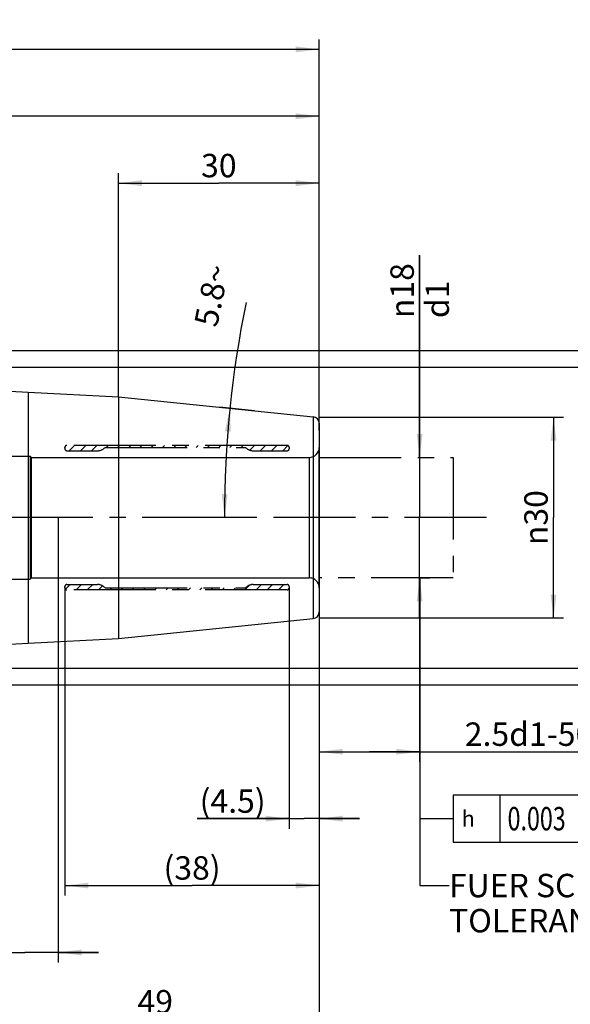
# Model space of a CAD drawing. Units: millimetres. Extents: x 0 to 594, y 0 to 420.
# Drawn here: x 425 to 507, y 142 to 289 of the extents above; entities that cross this region are included whole.
import ezdxf

# ---------------------------------------------------------------- set-up
doc = ezdxf.new("R2010")
doc.units = ezdxf.units.MM
doc.header["$LTSCALE"] = 32.67
doc.linetypes.add('CENTER', pattern=[0.6, 0.375, -0.075, 0.075, -0.075])
doc.linetypes.add('HIDDEN', pattern=[0.2, 0.1, -0.1])
doc.layers.get('0').update_dxf_attribs({"linetype": 'CONTINUOUS'})
for name, color, linetype in [('606771135-000-00-ED1_CL', 7, 'CONTINUOUS'), ('606771135-000-00-ED1_TEXT', 7, 'CONTINUOUS'), ('606771135-000_AXIS', 7, 'CONTINUOUS'), ('606771135-000_HL', 7, 'CONTINUOUS'), ('606771163-000_CL', 7, 'CONTINUOUS'), ('606771163-000_HL', 7, 'CONTINUOUS'), ('606771261-000_CL', 7, 'CONTINUOUS'), ('COLLECTION02', 7, 'CONTINUOUS')]:
    doc.layers.add(name, color=color, linetype=linetype)
doc.styles.get("Standard").update_dxf_attribs({"font": 'TXT.SHX', "width": 0.7})
doc.styles.add('TEXTSTYLE_3', font='gdt', dxfattribs={"width": 0.7})
doc.dimstyles.new('DIMSTYLE_1', dxfattribs={"dimtxt": 3.5, "dimasz": 3.5, "dimexe": 0.18, "dimexo": 0.0625, "dimgap": 0.09, "dimtad": 1, "dimdec": 3, "dimdsep": 46, "dimtxsty": 'STANDARD', "dimblk": '_FILLED', "dimblk1": '_FILLED', "dimblk2": '_FILLED', "dimcen": 0.09, "dimclrt": 2, "dimadec": 0, "dimazin": 0, "dimtp": 0.05, "dimtm": 0.05, "dimtfac": 1, "dimtdec": 3, "dimtofl": 0, "dimtmove": 0, "dimatfit": 3, "dimldrblk": '_FILLED', "dimfxl": 1, "dimtolj": 1, "dimarcsym": 0})
doc.dimstyles.new('DIMSTYLE_2', dxfattribs={"dimtxt": 3.5, "dimasz": 3.5, "dimexe": 0.18, "dimexo": 0.0625, "dimgap": 0.09, "dimtad": 1, "dimdec": 3, "dimdsep": 46, "dimtxsty": 'STANDARD', "dimblk": '_FILLED', "dimblk1": '_FILLED', "dimblk2": '_FILLED', "dimcen": 0.09, "dimclrt": 2, "dimadec": 0, "dimazin": 0, "dimtp": 0.15, "dimtm": 0.15, "dimtfac": 1, "dimtdec": 3, "dimtofl": 0, "dimtmove": 0, "dimatfit": 3, "dimldrblk": '_FILLED', "dimfxl": 1, "dimtolj": 1, "dimarcsym": 0})
doc.dimstyles.new('DIMSTYLE_3', dxfattribs={"dimtxt": 3.5, "dimasz": 3.5, "dimexe": 0.18, "dimexo": 0.0625, "dimgap": 0.09, "dimtad": 1, "dimdec": 3, "dimdsep": 46, "dimtxsty": 'STANDARD', "dimblk": '_FILLED', "dimblk1": '_FILLED', "dimblk2": '_FILLED', "dimcen": 0.09, "dimclrt": 2, "dimadec": 0, "dimazin": 0, "dimtp": 0.1, "dimtm": 0.1, "dimtfac": 1, "dimtdec": 3, "dimtofl": 0, "dimtmove": 0, "dimatfit": 3, "dimldrblk": '_FILLED', "dimfxl": 1, "dimtolj": 1, "dimarcsym": 0})
doc.dimstyles.new('DIMSTYLE_4', dxfattribs={"dimtxt": 3.5, "dimasz": 3.5, "dimexe": 0.18, "dimexo": 0.0625, "dimgap": 0.09, "dimtad": 1, "dimdec": 3, "dimdsep": 46, "dimtxsty": 'STANDARD', "dimblk": '_FILLED', "dimblk1": '_FILLED', "dimblk2": '_FILLED', "dimcen": 0.09, "dimclrt": 2, "dimadec": 0, "dimazin": 0, "dimtp": 0.2, "dimtm": 0.2, "dimtfac": 1, "dimtdec": 3, "dimtofl": 0, "dimtmove": 0, "dimatfit": 3, "dimldrblk": '_FILLED', "dimfxl": 1, "dimtolj": 1, "dimarcsym": 0})
doc.dimstyles.new('DIMSTYLE_6', dxfattribs={"dimtxt": 3.5, "dimasz": 3.5, "dimexe": 0.18, "dimexo": 0.0625, "dimgap": 0.09, "dimtad": 1, "dimdec": 3, "dimdsep": 46, "dimtxsty": 'STANDARD', "dimblk": '_FILLED', "dimblk1": '_FILLED', "dimblk2": '_FILLED', "dimcen": 0.09, "dimclrt": 2, "dimadec": 0, "dimazin": 0, "dimtp": 0.5, "dimtm": 0.5, "dimtfac": 1, "dimtdec": 3, "dimtofl": 0, "dimtmove": 0, "dimatfit": 3, "dimldrblk": '_FILLED', "dimfxl": 1, "dimtolj": 1, "dimarcsym": 0})
doc.dimstyles.get("Standard").update_dxf_attribs({"dimtxt": 3.5, "dimasz": 3.5, "dimexe": 0.18, "dimexo": 0.0625, "dimgap": 0.09, "dimtad": 1, "dimdec": 3, "dimdsep": 46, "dimtxsty": 'STANDARD', "dimblk": '_FILLED', "dimblk1": '_FILLED', "dimblk2": '_FILLED', "dimcen": 0.09, "dimclrt": 2, "dimadec": 0, "dimazin": 0, "dimtol": 1, "dimtp": 0.005, "dimtm": 0.005, "dimtfac": 1, "dimtdec": 3, "dimtofl": 0, "dimtmove": 0, "dimatfit": 3, "dimldrblk": '_FILLED', "dimfxl": 1, "dimtolj": 1, "dimarcsym": 0})

# ---------------------------------------------------------------- blocks, each defined once
blk = doc.blocks.new('_FILLED')
at = {"color": 0, "linetype": 'BYBLOCK'}
blk.add_solid([(0, 0), (-1, 0.125), (-1, -0.125)], dxfattribs=at)
blk = doc.blocks.new('*D0')
at = {"color": 3, "linetype": 'CONTINUOUS'}
for p, q in [((464.82, 204.53), (464.82, 168.53)), ((469.32, 202), (469.32, 168.53)), ((464.82, 170.03), (451.06, 170.03)), ((451.06, 170.03), (467.07, 170.03)), ((475.32, 170.03), (467.07, 170.03)), ((469.32, 170.03), (475.32, 170.03))]:
    blk.add_line(p, q, dxfattribs=at)
at = {"color": 3, "linetype": 'CONTINUOUS', "xscale": 3.5, "yscale": 3.5, "zscale": 3.5}
blk.add_blockref('_FILLED', (464.82, 170.03), dxfattribs=at)
at = {"color": 3, "linetype": 'CONTINUOUS', "xscale": 3.5, "yscale": 3.5, "zscale": 3.5, "rotation": 180}
blk.add_blockref('_FILLED', (469.32, 170.03), dxfattribs=at)
at = {"color": 2, "linetype": 'CONTINUOUS', "insert": (461.31, 174.41), "char_height": 3.5, "width": 10.25, "attachment_point": 3, "line_spacing_factor": 0.9}
blk.add_mtext('(4.5)', dxfattribs=at)
blk = doc.blocks.new('*D1')
at = {"color": 3, "linetype": 'CONTINUOUS'}
for p, q in [((431.32, 204.6), (431.32, 158.53)), ((469.32, 201.96), (469.32, 158.53)), ((431.32, 160.03), (450.32, 160.03)), ((469.32, 160.03), (450.32, 160.03))]:
    blk.add_line(p, q, dxfattribs=at)
at = {"color": 3, "linetype": 'CONTINUOUS', "xscale": 3.5, "yscale": 3.5, "zscale": 3.5, "rotation": 180}
blk.add_blockref('_FILLED', (431.32, 160.03), dxfattribs=at)
at = {"color": 3, "linetype": 'CONTINUOUS', "xscale": 3.5, "yscale": 3.5, "zscale": 3.5}
blk.add_blockref('_FILLED', (469.32, 160.03), dxfattribs=at)
at = {"color": 2, "linetype": 'CONTINUOUS', "insert": (450.32, 164.41), "char_height": 3.5, "width": 8.25, "attachment_point": 2, "line_spacing_factor": 0.9}
blk.add_mtext('(38)', dxfattribs=at)
blk = doc.blocks.new('*D2')
at = {"color": 3, "linetype": 'CONTINUOUS'}
for p, q in [((484.32, 224.03), (484.32, 254.27)), ((484.32, 254.27), (484.32, 215.03)), ((484.32, 224.03), (485.82, 224.03)), ((484.32, 200.03), (484.32, 215.03)), ((484.32, 206.03), (485.82, 206.03)), ((484.32, 206.03), (484.32, 200.03))]:
    blk.add_line(p, q, dxfattribs=at)
at = {"color": 3, "linetype": 'CONTINUOUS', "xscale": 3.5, "yscale": 3.5, "zscale": 3.5}
for p, rotation in [((484.32, 224.03), 270), ((484.32, 206.03), 90)]:
    blk.add_blockref('_FILLED', p, dxfattribs=dict(at, rotation=rotation))
at = {"color": 2, "linetype": 'CONTINUOUS', "insert": (479.95, 244.86), "char_height": 3.5, "width": 9.4167, "attachment_point": 1, "rotation": 90, "line_spacing_factor": 0.9, "style": 'TEXTSTYLE_3'}
blk.add_mtext('{\\Fgdt;n}\\FTXT.SHX;18\\Pd1', dxfattribs=at)
blk = doc.blocks.new('*D3')
at = {"color": 3, "linetype": 'CONTINUOUS'}
for p, q in [((484.32, 206.08), (484.32, 178.53)), ((469.32, 201.01), (469.32, 178.53)), ((469.32, 180.03), (476.82, 180.03)), ((484.32, 180.03), (476.82, 180.03)), ((476.82, 180.03), (520.81, 180.03))]:
    blk.add_line(p, q, dxfattribs=at)
at = {"color": 3, "linetype": 'CONTINUOUS', "xscale": 3.5, "yscale": 3.5, "zscale": 3.5, "rotation": 180}
blk.add_blockref('_FILLED', (469.32, 180.03), dxfattribs=at)
at = {"color": 3, "linetype": 'CONTINUOUS', "xscale": 3.5, "yscale": 3.5, "zscale": 3.5}
blk.add_blockref('_FILLED', (484.32, 180.03), dxfattribs=at)
at = {"color": 2, "linetype": 'CONTINUOUS', "insert": (491.06, 184.41), "char_height": 3.5, "width": 29.75, "attachment_point": 1, "line_spacing_factor": 0.9}
blk.add_mtext('2.5d1-50max.', dxfattribs=at)
blk = doc.blocks.new('*D4')
at = {"color": 3, "linetype": 'CONTINUOUS'}
for p, q in [((420.32, 214.94), (420.32, 138.53)), ((469.32, 201.92), (469.32, 138.53)), ((420.32, 140.03), (444.82, 140.03)), ((469.32, 140.03), (444.82, 140.03))]:
    blk.add_line(p, q, dxfattribs=at)
at = {"color": 3, "linetype": 'CONTINUOUS', "xscale": 3.5, "yscale": 3.5, "zscale": 3.5, "rotation": 180}
blk.add_blockref('_FILLED', (420.32, 140.03), dxfattribs=at)
at = {"color": 3, "linetype": 'CONTINUOUS', "xscale": 3.5, "yscale": 3.5, "zscale": 3.5}
blk.add_blockref('_FILLED', (469.32, 140.03), dxfattribs=at)
at = {"color": 2, "linetype": 'CONTINUOUS', "insert": (444.82, 144.41), "char_height": 3.5, "width": 5.5, "attachment_point": 2, "line_spacing_factor": 0.9}
blk.add_mtext('49', dxfattribs=at)
blk = doc.blocks.new('*D5')
at = {"color": 3, "linetype": 'CONTINUOUS'}
for p, q in [((430.32, 215.03), (430.32, 148.53)), ((420.32, 213.58), (420.32, 148.53)), ((420.32, 150.03), (384.92, 150.03)), ((384.92, 150.03), (425.32, 150.03)), ((436.32, 150.03), (425.32, 150.03)), ((430.32, 150.03), (436.32, 150.03))]:
    blk.add_line(p, q, dxfattribs=at)
at = {"color": 3, "linetype": 'CONTINUOUS', "xscale": 3.5, "yscale": 3.5, "zscale": 3.5}
blk.add_blockref('_FILLED', (420.32, 150.03), dxfattribs=at)
at = {"color": 3, "linetype": 'CONTINUOUS', "xscale": 3.5, "yscale": 3.5, "zscale": 3.5, "rotation": 180}
blk.add_blockref('_FILLED', (430.32, 150.03), dxfattribs=at)
at = {"color": 2, "linetype": 'CONTINUOUS', "insert": (415.83, 154.41), "char_height": 3.5, "width": 30.9167, "attachment_point": 3, "line_spacing_factor": 0.9}
blk.add_mtext('10\\PVERSTELLWEG', dxfattribs=at)
blk = doc.blocks.new('*D6')
at = {"color": 3, "linetype": 'CONTINUOUS'}
for p, q in [((309.32, 246.33), (309.32, 286.53)), ((469.32, 228.05), (469.32, 286.53)), ((309.32, 285.03), (389.32, 285.03)), ((469.32, 285.03), (389.32, 285.03))]:
    blk.add_line(p, q, dxfattribs=at)
at = {"color": 3, "linetype": 'CONTINUOUS', "xscale": 3.5, "yscale": 3.5, "zscale": 3.5, "rotation": 180}
blk.add_blockref('_FILLED', (309.32, 285.03), dxfattribs=at)
at = {"color": 3, "linetype": 'CONTINUOUS', "xscale": 3.5, "yscale": 3.5, "zscale": 3.5}
blk.add_blockref('_FILLED', (469.32, 285.03), dxfattribs=at)
at = {"color": 2, "linetype": 'CONTINUOUS', "insert": (387.77, 289.41), "char_height": 3.5, "width": 7.5, "attachment_point": 2, "line_spacing_factor": 0.9}
blk.add_mtext('160', dxfattribs=at)
blk = doc.blocks.new('*D9')
at = {"color": 3, "linetype": 'CONTINUOUS'}
for p, q in [((354.32, 237.53), (515.82, 237.53)), ((514.32, 237.53), (514.32, 215.03)), ((514.32, 192.53), (514.32, 215.03)), ((354.32, 192.53), (515.82, 192.53))]:
    blk.add_line(p, q, dxfattribs=at)
at = {"color": 3, "linetype": 'CONTINUOUS', "xscale": 3.5, "yscale": 3.5, "zscale": 3.5}
for p, rotation in [((514.32, 237.53), 90), ((514.32, 192.53), 270)]:
    blk.add_blockref('_FILLED', p, dxfattribs=dict(at, rotation=rotation))
at = {"color": 2, "linetype": 'CONTINUOUS', "insert": (509.95, 215.03), "char_height": 3.5, "width": 23.1667, "attachment_point": 2, "rotation": 90, "line_spacing_factor": 0.9}
blk.add_mtext('(\\Fgdt;{\\Fgdt;n}\\FTXT.SHX;45.004)', dxfattribs=at)
blk = doc.blocks.new('*D11')
at = {"color": 3, "linetype": 'CONTINUOUS'}
for p, q in [((459.63, 231.01), (454.49, 231.54)), ((458.32, 215.03), (453.66, 215.03))]:
    blk.add_line(p, q, dxfattribs=at)
blk.add_arc((616.99, 215.03), 161.84, 168.5316, 180, dxfattribs=at)
for points in [[(456.1, 227.86), (455.98, 231.39), (455.23, 227.94)], [(454.76, 218.54), (455.16, 215.03), (455.63, 218.53)]]:
    blk.add_solid(points, dxfattribs=at)
at = {"color": 2, "linetype": 'CONTINUOUS', "insert": (451.53, 248.6), "char_height": 3.5, "width": 9.5833, "attachment_point": 2, "rotation": 78.5316, "line_spacing_factor": 0.9}
blk.add_mtext('5.8\\Fgdt;{\\Fgdt;~}', dxfattribs=at)
blk = doc.blocks.new('*D13')
at = {"color": 3, "linetype": 'CONTINUOUS'}
for p, q in [((469.32, 230.03), (505.82, 230.03)), ((504.32, 230.03), (504.32, 215.03)), ((504.32, 200.03), (504.32, 215.03)), ((469.32, 200.03), (505.82, 200.03))]:
    blk.add_line(p, q, dxfattribs=at)
at = {"color": 3, "linetype": 'CONTINUOUS', "xscale": 3.5, "yscale": 3.5, "zscale": 3.5}
for p, rotation in [((504.32, 230.03), 90), ((504.32, 200.03), 270)]:
    blk.add_blockref('_FILLED', p, dxfattribs=dict(at, rotation=rotation))
at = {"color": 2, "linetype": 'CONTINUOUS', "insert": (499.95, 215.03), "char_height": 3.5, "width": 9.9167, "attachment_point": 2, "rotation": 90, "line_spacing_factor": 0.9, "style": 'TEXTSTYLE_3'}
blk.add_mtext('{\\Fgdt;n}\\FTXT.SHX;30', dxfattribs=at)
blk = doc.blocks.new('*D14')
at = {"color": 3, "linetype": 'CONTINUOUS'}
for p, q in [((351.16, 240.03), (525.82, 240.03)), ((524.32, 240.03), (524.32, 215.03)), ((524.32, 190.03), (524.32, 215.03)), ((351.12, 190.03), (525.82, 190.03))]:
    blk.add_line(p, q, dxfattribs=at)
at = {"color": 3, "linetype": 'CONTINUOUS', "xscale": 3.5, "yscale": 3.5, "zscale": 3.5}
for p, rotation in [((524.32, 240.03), 90), ((524.32, 190.03), 270)]:
    blk.add_blockref('_FILLED', p, dxfattribs=dict(at, rotation=rotation))
at = {"color": 2, "linetype": 'CONTINUOUS', "insert": (519.95, 215.03), "char_height": 3.5, "width": 9.9167, "attachment_point": 2, "rotation": 90, "line_spacing_factor": 0.9, "style": 'TEXTSTYLE_3'}
blk.add_mtext('{\\Fgdt;n}\\FTXT.SHX;50', dxfattribs=at)
blk = doc.blocks.new('*D15')
at = {"color": 3, "linetype": 'CONTINUOUS'}
for p, q in [((354.32, 237.93), (354.32, 276.53)), ((469.32, 228.85), (469.32, 276.53)), ((354.32, 275.03), (411.82, 275.03)), ((469.32, 275.03), (411.82, 275.03))]:
    blk.add_line(p, q, dxfattribs=at)
at = {"color": 3, "linetype": 'CONTINUOUS', "xscale": 3.5, "yscale": 3.5, "zscale": 3.5, "rotation": 180}
blk.add_blockref('_FILLED', (354.32, 275.03), dxfattribs=at)
at = {"color": 3, "linetype": 'CONTINUOUS', "xscale": 3.5, "yscale": 3.5, "zscale": 3.5}
blk.add_blockref('_FILLED', (469.32, 275.03), dxfattribs=at)
at = {"color": 2, "linetype": 'CONTINUOUS', "insert": (408.25, 279.41), "char_height": 3.5, "width": 6.5, "attachment_point": 2, "line_spacing_factor": 0.9}
blk.add_mtext('115', dxfattribs=at)
blk = doc.blocks.new('*D16')
at = {"color": 3, "linetype": 'CONTINUOUS'}
for p, q in [((439.32, 233.06), (439.32, 266.53)), ((469.32, 229.13), (469.32, 266.53)), ((439.32, 265.03), (454.32, 265.03)), ((469.32, 265.03), (454.32, 265.03))]:
    blk.add_line(p, q, dxfattribs=at)
at = {"color": 3, "linetype": 'CONTINUOUS', "xscale": 3.5, "yscale": 3.5, "zscale": 3.5, "rotation": 180}
blk.add_blockref('_FILLED', (439.32, 265.03), dxfattribs=at)
at = {"color": 3, "linetype": 'CONTINUOUS', "xscale": 3.5, "yscale": 3.5, "zscale": 3.5}
blk.add_blockref('_FILLED', (469.32, 265.03), dxfattribs=at)
at = {"color": 2, "linetype": 'CONTINUOUS', "insert": (454.32, 269.41), "char_height": 3.5, "width": 5.25, "attachment_point": 2, "line_spacing_factor": 0.9}
blk.add_mtext('30', dxfattribs=at)
blk = doc.blocks.new('GEOM_TOLERANCE_SYMBOLS_BL6', base_point=(504.84, 170.03))
at = {"layer": '606771135-000-00-ED1_CL', "color": 3, "linetype": 'CONTINUOUS'}
for p, q in [((489.32, 173.53), (489.32, 166.53)), ((511.32, 173.53), (489.32, 173.53)), ((496.32, 173.53), (496.32, 166.53)), ((511.32, 173.53), (511.32, 166.53)), ((511.32, 173.53), (518.32, 173.53)), ((518.32, 166.53), (518.32, 173.53)), ((518.36, 173.53), (525.36, 173.53)), ((525.36, 173.53), (525.36, 166.53)), ((484.32, 170.03), (489.32, 170.03)), ((489.32, 166.53), (511.32, 166.53)), ((511.32, 166.53), (518.32, 166.53)), ((518.36, 166.53), (525.36, 166.53))]:
    blk.add_line(p, q, dxfattribs=at)
at = {"layer": '606771135-000-00-ED1_CL', "color": 2, "linetype": 'CONTINUOUS', "style": 'TEXTSTYLE_3'}
blk.add_text('h', height=2.4, dxfattribs=at).set_placement((490.57, 168.83))
at = {"layer": '606771135-000-00-ED1_CL', "color": 2, "linetype": 'CONTINUOUS'}
for s, width, p in [('0.003', 0.728571, (497.45, 168.28)), ('A', 0.857143, (513.32, 168.28)), ('B', 0.785714, (520.48, 168.28))]:
    blk.add_text(s, height=3.5, dxfattribs=dict(at, width=width)).set_placement(p)

msp = doc.modelspace()

# ---------------------------------------------------------------- linework, layer by layer
at = {"layer": '606771135-000_AXIS', "color": 3, "linetype": 'CENTER'}
msp.add_line((494.3214, 215.0305), (272.4214, 215.0305), dxfattribs=at)
at = {"layer": '606771135-000_HL', "color": 6, "linetype": 'HIDDEN'}
for p, q in [((431.9528, 225.0305), (432.7528, 225.8305)), ((433.6328, 225.0305), (434.4328, 225.8305)), ((435.3129, 225.0305), (436.1129, 225.8305)), ((437.493, 225.5305), (437.793, 225.8305)), ((439.1731, 225.5305), (439.4731, 225.8305)), ((440.8532, 225.5305), (441.1532, 225.8305)), ((442.5333, 225.5305), (442.8333, 225.8305)), ((444.2134, 225.5305), (444.5134, 225.8305)), ((445.8934, 225.5305), (446.1934, 225.8305)), ((447.5735, 225.5305), (447.8735, 225.8305)), ((449.2536, 225.5305), (449.5536, 225.8305)), ((450.9337, 225.5305), (451.2337, 225.8305)), ((452.6138, 225.5305), (452.9138, 225.8305)), ((454.2939, 225.5305), (454.5939, 225.8305)), ((455.974, 225.5305), (456.274, 225.8305)), ((457.654, 225.5305), (457.954, 225.8305)), ((458.9259, 225.1223), (459.6341, 225.8305)), ((460.5142, 225.0305), (461.3142, 225.8305)), ((462.1943, 225.0305), (462.9943, 225.8305)), ((463.8744, 225.0305), (464.6468, 225.8029)), ((431.4058, 204.3225), (432.1138, 205.0305)), ((432.9939, 204.2305), (433.7939, 205.0305)), ((434.674, 204.2305), (435.474, 205.0305)), ((436.354, 204.2305), (436.9528, 204.8293)), ((458.1952, 204.2305), (458.8908, 204.9261)), ((459.8752, 204.2305), (460.6752, 205.0305)), ((461.5553, 204.2305), (462.3553, 205.0305)), ((463.2354, 204.2305), (464.0354, 205.0305)), ((438.0341, 204.2305), (438.3341, 204.5305)), ((439.7142, 204.2305), (440.0142, 204.5305)), ((441.3943, 204.2305), (441.6943, 204.5305)), ((443.0744, 204.2305), (443.3744, 204.5305)), ((444.7545, 204.2305), (445.0545, 204.5305)), ((446.4346, 204.2305), (446.7346, 204.5305)), ((448.1146, 204.2305), (448.4146, 204.5305)), ((449.7947, 204.2305), (450.0947, 204.5305)), ((451.4748, 204.2305), (451.7748, 204.5305)), ((453.1549, 204.2305), (453.4549, 204.5305)), ((454.835, 204.2305), (455.135, 204.5305)), ((456.5151, 204.2305), (456.8151, 204.5305))]:
    msp.add_line(p, q, dxfattribs=at)
at = {"layer": '606771163-000_CL', "color": 7, "linetype": 'CONTINUOUS'}
for p, q in [((425.8214, 233.7853), (439.3214, 233.0778)), ((425.8214, 233.7853), (425.8214, 196.2757)), ((439.3214, 233.0778), (468.4225, 230.1218)), ((439.3214, 233.0778), (439.3214, 196.9832)), ((469.3214, 229.1269), (469.3214, 200.9341)), ((439.3214, 196.9832), (468.4225, 199.9392)), ((425.8214, 196.2757), (439.3214, 196.9832))]:
    msp.add_line(p, q, dxfattribs=at)
at = {"layer": '606771163-000_CL', "color": 9, "linetype": 'CONTINUOUS'}
for p, q in [((468.4225, 230.1218), (468.4225, 199.9392)), ((467.8214, 224.0305), (467.8214, 206.0305))]:
    msp.add_line(p, q, dxfattribs=at)
at = {"layer": '606771163-000_CL', "color": 7, "linetype": 'CONTINUOUS'}
for centre, start, end in [((468.3214, 229.1269), 0, 84.2), ((468.3214, 200.9341), 275.8, 360)]:
    msp.add_arc(centre, 1, start, end, dxfattribs=at)
at = {"layer": '606771163-000_HL', "color": 6, "linetype": 'HIDDEN'}
msp.add_line((431.3214, 225.4107), (431.3214, 225.526), dxfattribs=at)
for centre, start, end in [((467.8214, 225.5305), 270, 360), ((467.8214, 204.5305), 0, 90)]:
    msp.add_arc(centre, 1.5, start, end, dxfattribs=at)
for points, knots in [([(431.6214, 225.8189), (431.5997, 225.8189), (431.5561, 225.8142), (431.4746, 225.7869), (431.3907, 225.7247), (431.3332, 225.6268), (431.3214, 225.5573), (431.3214, 225.526)], [0, 0, 0, 0, 0.14094984, 0.28146227, 0.55324809, 0.79700207, 1, 1, 1, 1]), ([(431.3214, 204.535), (431.3214, 204.5037), (431.3332, 204.4343), (431.3907, 204.3363), (431.4746, 204.2741), (431.5561, 204.2468), (431.5997, 204.2421), (431.6214, 204.2421)], [0, 0, 0, 0, 0.20299793, 0.44675191, 0.71853773, 0.85905016, 1, 1, 1, 1])]:
    msp.add_open_spline(points, degree=3, knots=knots, dxfattribs=at)
at = {"layer": '606771261-000_CL', "color": 7, "linetype": 'CONTINUOUS'}
for p, q in [((388.6256, 235.7347), (425.8214, 233.7853)), ((425.8214, 233.7853), (425.8214, 196.2757)), ((354.3214, 192.5286), (425.8214, 196.2757))]:
    msp.add_line(p, q, dxfattribs=at)
at = {"layer": 'COLLECTION02', "color": 6, "linetype": 'CENTER'}
for p, q in [((431.3214, 225.5305), (431.3214, 225.3305)), ((464.5214, 225.8305), (431.6214, 225.8305)), ((437.3214, 225.5305), (458.3214, 225.5305)), ((464.8214, 225.5305), (464.8214, 225.3305)), ((431.6214, 225.0305), (436.2034, 225.0305)), ((459.4395, 225.0305), (464.5214, 225.0305)), ((431.3214, 204.5305), (431.3214, 204.7305)), ((431.6214, 205.0305), (436.2034, 205.0305)), ((459.4395, 205.0305), (464.5214, 205.0305)), ((464.8214, 204.7305), (464.8214, 204.5305)), ((464.5214, 204.2305), (431.6214, 204.2305)), ((437.3214, 204.5305), (458.3214, 204.5305))]:
    msp.add_line(p, q, dxfattribs=at)
at = {"layer": 'COLLECTION02', "color": 6}
for p, q in [((469.3214, 204.5305), (469.3214, 225.5305)), ((418.8214, 224.2305), (426.1214, 224.2305)), ((426.3214, 224.0305), (426.1214, 224.2305)), ((426.1214, 224.2305), (426.1214, 205.8305)), ((426.3214, 224.0305), (467.8214, 224.0305)), ((426.3214, 206.0305), (426.3214, 224.0305)), ((467.8214, 224.0305), (467.8214, 206.0305)), ((418.8214, 205.8305), (426.1214, 205.8305)), ((426.3214, 206.0305), (426.1214, 205.8305)), ((426.3214, 206.0305), (467.8214, 206.0305))]:
    msp.add_line(p, q, dxfattribs=at)
at = {"layer": 'COLLECTION02', "color": 30, "linetype": 'CENTER'}
for p, q in [((469.3214, 224.0305), (489.3214, 224.0305)), ((489.3214, 224.0305), (489.3214, 206.0305)), ((484.3214, 206.0305), (484.3214, 206.0805)), ((489.3214, 206.0305), (469.3214, 206.0305))]:
    msp.add_line(p, q, dxfattribs=at)
at = {"layer": 'COLLECTION02', "color": 6, "linetype": 'CENTER'}
for centre, radius, start, end in [((431.6214, 225.5305), 0.3, 90, 180), ((431.6214, 225.3305), 0.3, 180, 270), ((436.2034, 226.5305), 1.5, 270, 318.189685), ((459.4395, 226.5305), 1.5, 221.810315, 270), ((464.5214, 225.5305), 0.3, 0, 90), ((464.5214, 225.3305), 0.3, 270, 360), ((431.6214, 204.7305), 0.3, 90, 180), ((436.2034, 203.5305), 1.5, 41.810315, 90), ((459.4395, 203.5305), 1.5, 90, 138.189685), ((464.5214, 204.7305), 0.3, 0, 90), ((431.6214, 204.5305), 0.3, 180, 270), ((464.5214, 204.5305), 0.3, 270, 360)]:
    msp.add_arc(centre, radius, start, end, dxfattribs=at)
at = {"layer": 'COLLECTION02', "color": 6}
for centre, start, end in [((467.8214, 225.5305), 270, 360), ((467.8214, 204.5305), 0, 90)]:
    msp.add_arc(centre, 1.5, start, end, dxfattribs=at)

# ---------------------------------------------------------------- block references
at = {"layer": '606771135-000-00-ED1_CL', "color": 3, "linetype": 'CONTINUOUS'}
msp.add_blockref('GEOM_TOLERANCE_SYMBOLS_BL6', (504.8399, 170.0308), dxfattribs=at)

# ---------------------------------------------------------------- texts
at = {"layer": '606771135-000-00-ED1_TEXT', "color": 2, "linetype": 'CONTINUOUS', "insert": (488.7096, 161.7805), "char_height": 3.5, "width": 49.583333, "attachment_point": 1, "line_spacing_factor": 0.9}
msp.add_mtext('FUER SCHAEFTE MIT \\PTOLERANZFELD h6', dxfattribs=at)

# ---------------------------------------------------------------- dimensions: what is measured, and where the dimension line sits
at = {"color": 3, "linetype": 'CONTINUOUS'}
for base, p1, p2, dimstyle, picture, middle in [((469.3214, 285.0305), (309.3214, 246.3345), (469.3214, 228.0545), 'DIMSTYLE_4', '*D6', (384.0227, 287.6555)), ((469.3214, 275.0305), (354.3214, 237.9285), (469.3214, 228.8497), 'DIMSTYLE_2', '*D15', (405.0046, 277.6555)), ((469.3214, 265.0305), (439.3214, 233.06), (469.3214, 229.1269), 'DIMSTYLE_3', '*D16', (451.6964, 267.6555))]:
    dim = msp.add_linear_dim(base=base, p1=p1, p2=p2, dimstyle=dimstyle, dxfattribs=at)
    dim.commit()
    dim.dimension.update_dxf_attribs({"geometry": picture, "text_midpoint": middle, "dimtype": 160})
dim = msp.add_angular_dim_2l(base=(455.3623, 223.2184), line1=((454.4912, 231.5369), (459.6308, 231.0149)), line2=((458.3229, 215.0305), (453.655, 215.0305)), dimstyle='DIMSTYLE_6', dxfattribs=at)
dim.commit()
dim.dimension.update_dxf_attribs({"geometry": '*D11', "text_midpoint": (456.1256, 248.2326), "dimtype": 162})
for base, p1, p2, angle, text, dimstyle, picture, middle in [((484.3214, 206.0305), (485.8214, 224.0305), (485.8214, 206.0305), 270, '%%c<>\\Pd1', 'DIMSTYLE_3', '*D2', (484.7589, 249.566)), ((524.3214, 240.0305), (351.1204, 190.0305), (351.1589, 240.0305), 90, '%%c<>', 'DIMSTYLE_2', '*D14', (522.8073, 212.8142)), ((514.3214, 237.5325), (354.3214, 192.5286), (354.3214, 237.5325), 90, '(%%c<>)', 'DIMSTYLE_2', '*D9', (513.6007, 214.3144)), ((504.3214, 230.0305), (469.3214, 200.0305), (469.3214, 230.0305), 90, '%%c<>', 'DIMSTYLE_3', '*D13', (502.8073, 212.8142)), ((469.3214, 180.0305), (484.3214, 206.0805), (469.3214, 201.012), 180, '2.5-50max.', 'DIMSTYLE_2', '*D3', (505.9377, 182.6555))]:
    dim = msp.add_linear_dim(base=base, p1=p1, p2=p2, angle=angle, text=text, dimstyle=dimstyle, dxfattribs=at)
    dim.commit()
    dim.dimension.update_dxf_attribs({"geometry": picture, "text_midpoint": middle, "dimtype": 160})
for base, p1, p2, text, dimstyle, picture, middle in [((430.3214, 150.0305), (420.3214, 213.5805), (430.3214, 215.0328), '<>\\PVERSTELLWEG', 'DIMSTYLE_3', '*D5', (382.5407, 149.593)), ((469.3214, 160.0305), (431.3214, 204.5983), (469.3214, 201.9636), '(<>)', 'DIMSTYLE_2', '*D1', (449.3839, 162.6555)), ((469.3214, 170.0305), (464.8214, 204.5305), (469.3214, 201.9959), '(<>)', 'DIMSTYLE_1', '*D0', (452.5605, 172.6555))]:
    dim = msp.add_linear_dim(base=base, p1=p1, p2=p2, text=text, dimstyle=dimstyle, dxfattribs=at)
    dim.commit()
    dim.dimension.update_dxf_attribs({"geometry": picture, "text_midpoint": middle, "dimtype": 160})
dim = msp.add_linear_dim(base=(420.3214, 140.0305), p1=(469.3214, 201.9152), p2=(420.3214, 214.9425), angle=180, dimstyle='DIMSTYLE_2', dxfattribs=at)
dim.commit()
dim.dimension.update_dxf_attribs({"geometry": '*D4', "text_midpoint": (442.0714, 142.6555), "dimtype": 160})

# ---------------------------------------------------------------- leaders
at = {"layer": '606771135-000-00-ED1_CL', "color": 3, "linetype": 'CONTINUOUS'}
msp.add_leader([(484.3214, 206.0305), (484.3214, 170.0305), (484.3215, 170.0305)], dimstyle='STANDARD', override={"dimtad": 0, "dimldrblk": 'NONE'}, dxfattribs=at)
at = {"layer": '606771135-000-00-ED1_TEXT', "color": 3, "linetype": 'CONTINUOUS'}
msp.add_leader([(484.3214, 206.0305), (484.3214, 160.0305), (488.7096, 160.0305)], dimstyle='STANDARD', override={"dimtad": 0, "dimldrblk": 'NONE'}, dxfattribs=at)

doc.saveas('drawing.dxf')
